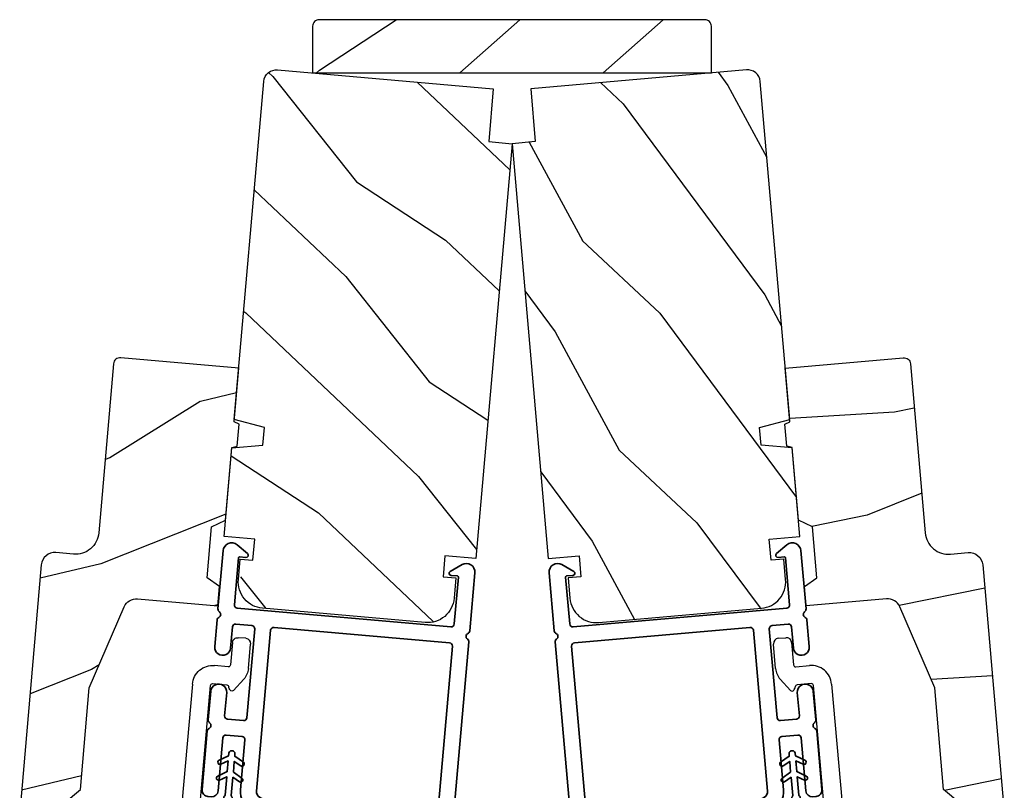
# Model space of a CAD drawing. Extents: x 102 to 204, y -200 to -134.
# Drawn here: x 177 to 182, y -182 to -179 of the extents above; entities that cross this region are included whole.
import ezdxf

# ---------------------------------------------------------------- set-up
doc = ezdxf.new("R2010")
doc.units = 0
doc.header["$LTSCALE"] = 2
doc.header["$MEASUREMENT"] = 0
doc.layers.get('0').update_dxf_attribs({"linetype": 'CONTINUOUS'})

# ---------------------------------------------------------------- blocks, each defined once
blk = doc.blocks.new('A$C3ADC6B63')
for p, q in [((0.8291, 0.2859), (0.8291, 0.6721)), ((0.9144, 0.6721), (0.9144, 0.2759)), ((0.2358, 0.2558), (0.799, 0.2558)), ((0.1404, 0.0953), (0.1404, 0.1605)), ((0.2257, 0.1605), (0.2257, 0.0942)), ((0.8091, 0.1705), (0.2358, 0.1705)), ((0, 0.0251), (0, 0.0602)), ((0.0251, 0.0853), (0.1304, 0.0853)), ((0.2487, 0.0608), (0.1923, 0.0176)), ((0.1404, 0), (0.0251, 0))]:
    blk.add_line(p, q)
for centre, radius, start, end in [((0.8718, 0.6721), 0.0426, 0, 180), ((0.799, 0.2859), 0.0301, 270.0006, 359.9994), ((0.2358, 0.1605), 0.0953, 89.9998, 179.9999), ((0.8091, 0.2759), 0.1053, 270.0001, 0.0001), ((0.2358, 0.1605), 0.01, 89.9966, 180.0013), ((0.1304, 0.0953), 0.01, 270.0026, 359.9982), ((0.2358, 0.0942), 0.01, 179.9982, 257.1638), ((0.0251, 0.0602), 0.0251, 89.9991, 180.0008), ((0.2257, 0.0502), 0.0351, 47.741, 77.1576), ((0.2426, 0.0687), 0.01, 307.4452, 47.7377), ((0.0251, 0.0251), 0.0251, 180.0015, 269.9986), ((0.1404, 0.0853), 0.0853, 270.0005, 307.4449)]:
    blk.add_arc(centre, radius, start, end)
blk = doc.blocks.new('A$C3b698112')
at = {"color": 7, "linetype": 'Continuous', "lineweight": 35}
blk.add_lwpolyline([(0.3138, 0.1319), (0.3153, 0.1337, -0.22177), (0.3191, 0.1355), (0.4058, 0.1355), (0.3871, 0.1032, 1.000044), (0.4053, 0.0927), (0.43, 0.1355), (0.4808, 0.1355), (0.4621, 0.1032, 1.000044), (0.4803, 0.0927), (0.505, 0.1355), (0.5155, 0.1355, 1.000008), (0.5155, 0.1645), (0.505, 0.1645), (0.4803, 0.2072, 1.000044), (0.4621, 0.1967), (0.4808, 0.1645), (0.43, 0.1645), (0.4053, 0.2072, 1.000044), (0.3871, 0.1967), (0.4058, 0.1645), (0.3191, 0.1645, -0.22177), (0.3153, 0.1663), (0.3138, 0.1681, 0.221778), (0.31, 0.1698), (0.2987, 0.1698, 15.051205), (0.2987, 0.1302), (0.31, 0.1302, 0.221778)], format="xyb", close=True, dxfattribs=at)
blk.add_circle((0.15, 0.15), 0.095, dxfattribs=at)
blk = doc.blocks.new('A$Ce439cf9e')
at = {"color": 7, "linetype": 'Continuous', "lineweight": 35}
for points in [[(0.2243, 0.055), (0.2243, 0.15, 0.414217), (0.2093, 0.165), (0.1343, 0.165, 0.414214), (0.1193, 0.15), (0.1193, 0.12, -0.767322), (0.0633, 0.105), (0.0027, 0.21, -0.577345), (0.02, 0.24), (0.2093, 0.24, 0.414217), (0.2243, 0.255), (0.2243, 0.35, 0.414217), (0.2093, 0.365), (0.1293, 0.365, -0.414211), (0.0443, 0.45), (0.0443, 0.475, -0.414203), (0.0843, 0.515), (0.0893, 0.515, -0.414206), (0.1193, 0.485), (0.1193, 0.455, 0.414214), (0.1343, 0.44), (0.2093, 0.44, 0.414217), (0.2243, 0.455), (0.2243, 0.505, -0.414198), (0.2343, 0.515), (0.2383, 0.515, -0.140562), (0.2542, 0.5104), (0.2922, 0.4867, -0.258606), (0.2993, 0.4739), (0.2993, 0.455, 0.414207), (0.3143, 0.44), (0.3993, 0.44, 0.414214), (0.4143, 0.455), (0.4143, 0.4739, -0.258588), (0.4213, 0.4867), (0.4594, 0.5104, -0.140562), (0.4753, 0.515), (0.7443, 0.515, 0.414222), (0.7943, 0.565), (0.7943, 0.71, -0.398127), (0.8747, 0.7949), (1.3051, 0.8187, 0.276546), (1.3307, 0.836), (1.3896, 0.9624, -0.291473), (1.4848, 1.023), (1.7198, 1.023, 0.414242), (1.7348, 1.038), (1.7348, 1.113, 0.414203), (1.7198, 1.128), (1.4698, 1.128, -0.414208), (1.4398, 1.158), (1.4398, 1.173, -0.414227), (1.4698, 1.203), (1.7463, 1.203, -0.267976), (1.7593, 1.1955, 0.57734), (1.7853, 1.1955, -0.267976), (1.7983, 1.203), (1.9338, 1.203, -1.000003), (1.9338, 1.128), (1.8248, 1.128, 0.414203), (1.8098, 1.113), (1.8098, 1.038, 0.414242), (1.8248, 1.023), (2.2438, 1.023, 0.414241), (2.2588, 1.038), (2.2588, 1.113, 0.414202), (2.2438, 1.128), (2.1443, 1.128, -1.000003), (2.1443, 1.203), (2.2703, 1.203, -0.267978), (2.2833, 1.1955, 0.577339), (2.3093, 1.1955, -0.267978), (2.3223, 1.203), (2.5975, 1.203, -0.606819), (2.6303, 1.1401), (2.5933, 1.0873, -0.733246), (2.5751, 1.093), (2.5751, 1.123, 0.414248), (2.5701, 1.128), (2.3488, 1.128, 0.414201), (2.3338, 1.113), (2.3338, 0.105, 0.414213), (2.3488, 0.09), (2.5698, 0.09, 0.414132), (2.5748, 0.095), (2.5748, 0.125, -0.733247), (2.593, 0.1307), (2.6299, 0.0779, -0.606817), (2.5972, 0.015), (2.3223, 0.015, -0.267911), (2.3093, 0.0225, 0.577339), (2.2833, 0.0225, -0.26791), (2.2703, 0.015), (1.2338, 0.015, -0.267909), (1.2208, 0.0225, 0.57734), (1.1948, 0.0225, -0.267913), (1.1818, 0.015), (0.8311, 0.015, -0.414206), (0.8113, 0.0348), (0.8113, 0.04, 0.414217), (0.7963, 0.055), (0.6813, 0.055, -0.414244), (0.6663, 0.07), (0.6663, 0.0718), (0.6811, 0.0867), (0.6663, 0.1015), (0.6811, 0.1164), (0.6663, 0.1312), (0.6811, 0.1461), (0.6663, 0.1609), (0.6811, 0.1758), (0.6663, 0.1906), (0.6811, 0.2055), (0.6663, 0.2203), (0.6811, 0.2351), (0.6663, 0.25), (0.6663, 0.305), (0.5863, 0.305), (0.5863, 0.25), (0.5714, 0.2351), (0.5863, 0.2203), (0.5714, 0.2055), (0.5863, 0.1906), (0.5714, 0.1758), (0.5863, 0.1609), (0.5714, 0.1461), (0.5863, 0.1312), (0.5714, 0.1164), (0.5863, 0.1015), (0.5714, 0.0867), (0.5863, 0.0718), (0.5863, 0.07, -0.414244), (0.5713, 0.055), (0.2243, 0.055, 0)], [(2.2438, 0.948, -0.414202), (2.2588, 0.933), (2.2588, 0.105, -0.414213), (2.2438, 0.09), (1.2603, 0.09, -0.414212), (1.2453, 0.105), (1.2453, 0.7261, -0.398117), (1.2594, 0.7411), (1.3093, 0.7438, 0.276548), (1.3986, 0.8043), (1.4576, 0.9307, -0.291483), (1.4848, 0.948), (2.2438, 0.948)], [(0.2993, 0.135), (0.2993, 0.16, -0.414234), (0.3143, 0.175), (0.4043, 0.175, 0.41421), (0.4693, 0.24), (0.4693, 0.4199, -0.258596), (0.4763, 0.4326), (0.4845, 0.4377, -0.140599), (0.4925, 0.44), (0.6613, 0.44, -0.414195), (0.6763, 0.425), (0.6763, 0.385, -0.414234), (0.6613, 0.37), (0.5863, 0.37, 0.41421), (0.5213, 0.305), (0.5213, 0.135, -0.414217), (0.5063, 0.12), (0.3143, 0.12, -0.414207), (0.2993, 0.135)], [(0.4143, 0.35), (0.4143, 0.245, -0.414214), (0.3993, 0.23), (0.3143, 0.23, -0.414207), (0.2993, 0.245), (0.2993, 0.35, -0.414207), (0.3143, 0.365), (0.3993, 0.365, -0.414214), (0.4143, 0.35)]]:
    blk.add_lwpolyline(points, format="xyb", dxfattribs=at)
blk.add_lwpolyline([(1.1544, 0.7353, -0.430499), (1.1703, 0.7203), (1.1703, 0.105, -0.414217), (1.1553, 0.09), (0.8713, 0.09, 0.414226), (0.8413, 0.12), (0.7463, 0.12, -0.414217), (0.7313, 0.135), (0.7313, 0.425, -0.410198), (0.7461, 0.44, 0.410178), (0.8693, 0.565), (0.8693, 0.7053, -0.398129), (0.8835, 0.7203)], format="xyb", close=True, dxfattribs=at)
at = {"xscale": -1, "rotation": 180}
blk.add_blockref('A$C3b698112', (1.1342, 1.2286), dxfattribs=at)

msp = doc.modelspace()

# ---------------------------------------------------------------- hatches: boundary and pattern name
h = msp.add_hatch()
h.set_pattern_fill('WOOD2', color=256, angle=195, style=0, pattern_type=2)
h.set_pattern_definition([(51.8699, (-114.5743, -103.11975), (-2.38013928, -2.70830889), [0.5, -4.5]), (41.5651, (-115.2315, -102.98527), (0.7071056, 1.2247459), [1.118034, -1.118034]), (33.4349, (-115.3609, -102.5023), (1.67303344, 1.4835625), [0.632456, -2.529822])])
h.paths.add_polyline_path([(178.43564, -179.07369), (178.43564, -178.85469, -0.4142136), (178.46664, -178.82369), (180.27964, -178.82369, -0.4142136), (180.31064, -178.85469), (180.31064, -179.07369)])
h = msp.add_hatch()
h.set_pattern_fill('WOOD2', color=256, angle=110, style=0)
h.set_pattern_definition([(326.8699, (91.76754, -230.3627), (-2.90544576, 2.13503746), [0.5, -4.5]), (316.5651, (91.84424, -229.6963), (1.2817137, -0.5976712), [1.118034, -1.118034]), (308.4349, (92.31408, -229.52528), (1.6237316, -1.5373661), [0.632456, -2.529822])])
edge = h.paths.add_edge_path()
edge.add_line((179.26356, -179.39707), (179.28534, -179.14803))
edge.add_line((179.28534, -179.14803), (178.27122, -179.0593))
edge.add_arc((178.26599, -179.11907), 0.06, 445, 535)
edge.add_line((178.20622, -179.11384), (178.06719, -180.70297))
edge.add_line((178.06719, -180.70297), (178.20941, -180.74107))
edge.add_line((178.20941, -180.74107), (178.2022, -180.82343))
edge.add_line((178.2022, -180.82343), (178.05553, -180.83626))
edge.add_line((178.05553, -180.83626), (178.01909, -181.25267))
edge.add_line((178.01909, -181.25267), (178.16354, -181.26531))
edge.add_line((178.16354, -181.26531), (178.15483, -181.36493))
edge.add_line((178.15483, -181.36493), (178.10402, -181.36049))
edge.add_line((178.10402, -181.36049), (178.09565, -181.45612))
edge.add_arc((178.22018, -181.46701), 0.125, 535, 625)
edge.add_line((178.20928, -181.59154), (178.95643, -181.65691))
edge.add_arc((178.96732, -181.53238), 0.125, 265, 355)
edge.add_line((179.09185, -181.54328), (179.10022, -181.44764))
edge.add_line((179.10022, -181.44764), (179.04941, -181.4432))
edge.add_line((179.04941, -181.4432), (179.05813, -181.34358))
edge.add_line((179.05813, -181.34358), (179.20257, -181.35621))
edge.add_line((179.20257, -181.35621), (179.37314, -179.40666))
edge.add_line((179.37314, -179.40666), (179.26356, -179.39707))
h = msp.add_hatch()
h.set_pattern_fill('WOOD2', color=256, angle=100, style=0)
h.set_pattern_definition([(316.8699, (74.96291, -213.5635), (-2.49056015, 2.6071268), [0.5, -4.5]), (306.5651, (75.15416, -212.9205), (1.158457, -0.8111585), [1.118034, -1.118034]), (298.4349, (75.64657, -212.8337), (1.3321026, -1.795968), [0.632456, -2.529822])])
edge = h.paths.add_edge_path()
edge.add_line((179.48272, -179.39707), (179.46093, -179.14803))
edge.add_line((179.46093, -179.14803), (180.47505, -179.0593))
edge.add_arc((180.48028, -179.11907), 0.06, 5, 95, ccw=False)
edge.add_line((180.54005, -179.11384), (180.67908, -180.70297))
edge.add_line((180.67908, -180.70297), (180.53686, -180.74107))
edge.add_line((180.53686, -180.74107), (180.54407, -180.82343))
edge.add_line((180.54407, -180.82343), (180.69075, -180.83626))
edge.add_line((180.69075, -180.83626), (180.72718, -181.25267))
edge.add_line((180.72718, -181.25267), (180.58273, -181.26531))
edge.add_line((180.58273, -181.26531), (180.59145, -181.36493))
edge.add_line((180.59145, -181.36493), (180.64225, -181.36049))
edge.add_line((180.64225, -181.36049), (180.65062, -181.45612))
edge.add_arc((180.52609, -181.46701), 0.125, -85, 5, ccw=False)
edge.add_line((180.53699, -181.59154), (179.78984, -181.65691))
edge.add_arc((179.77895, -181.53238), 0.125, 185, 275, ccw=False)
edge.add_line((179.65442, -181.54328), (179.64606, -181.44764))
edge.add_line((179.64606, -181.44764), (179.69686, -181.4432))
edge.add_line((179.69686, -181.4432), (179.68815, -181.34358))
edge.add_line((179.68815, -181.34358), (179.5437, -181.35621))
edge.add_line((179.5437, -181.35621), (179.37313, -179.40666))
edge.add_line((179.37313, -179.40666), (179.48272, -179.39707))
h = msp.add_hatch()
h.set_pattern_fill('WOOD2', color=256, angle=-5)
h.set_pattern_definition([(211.8699, (93.32968, -229.43523), (3.1628955, 1.7309223), [0.5, -4.5]), (201.5651, (93.90125, -229.7864), (-1.0833497, -0.9090403), [1.118034, -1.118034]), (193.4349, (93.85767, -230.28448), (-2.0795454, -0.8218816), [0.632456, -2.529822])])
edge = h.paths.add_edge_path()
edge.add_line((177.49992, -180.44048), (177.43029, -181.23634))
edge.add_ellipse((177.32071, -181.22676), major_axis=(0.08426, 0.07071), ratio=1, start_angle=225, end_angle=315, ccw=False)
edge.add_line((177.31112, -181.33634), (177.22844, -181.3291))
edge.add_ellipse((177.22295, -181.39186), major_axis=(-0.0405, 0.04826), ratio=1, start_angle=-45, end_angle=45)
edge.add_line((177.16019, -181.38637), (177.05848, -182.54887))
edge.add_line((177.05848, -182.54887), (177.07672, -182.5706))
edge.add_line((177.07672, -182.5706), (177.18126, -182.57975))
edge.add_line((177.18126, -182.57975), (177.34376, -182.44339))
edge.add_line((177.34376, -182.44339), (177.38559, -181.96522))
edge.add_line((177.38559, -181.96522), (177.54965, -181.58429))
edge.add_ellipse((177.60751, -181.60921), major_axis=(-0.0405, 0.04826), ratio=1, start_angle=-45, end_angle=26.7, ccw=False)
edge.add_line((177.613, -181.54645), (177.99052, -181.57948))
edge.add_line((177.99052, -181.57948), (177.99845, -181.48882))
edge.add_line((177.99845, -181.48882), (177.9398, -181.44776))
edge.add_line((177.9398, -181.44776), (177.96084, -181.20727))
edge.add_line((177.96084, -181.20727), (178.02573, -181.17701))
edge.add_line((178.02573, -181.17701), (178.05562, -180.83532))
edge.add_line((178.05562, -180.83532), (178.08132, -180.82843))
edge.add_line((178.08132, -180.82843), (178.09037, -180.72503))
edge.add_line((178.09037, -180.72503), (178.06625, -180.71378))
edge.add_line((178.06625, -180.71378), (178.0883, -180.46175))
edge.add_line((178.0883, -180.46175), (177.53252, -180.41312))
edge.add_ellipse((177.5299, -180.4431), major_axis=(-0.01934, 0.02305), ratio=1, start_angle=-45.00117, end_angle=45.00117)
edge = h.paths.add_edge_path()
edge.add_ellipse((177.32162, -182.61924), major_axis=(0.00766, 0.00643), ratio=1, start_angle=44.99604, end_angle=135.00312, ccw=False)
h = msp.add_hatch()
h.set_pattern_fill('WOOD2', color=256, angle=-15)
h.set_pattern_definition([(201.8699, (76.66237, -212.92138), (3.41541552, 1.15539466), [0.5, -4.5]), (191.5651, (77.16428, -213.36645), (-1.2247444, -0.7071083), [1.118034, -1.118034]), (183.4349, (77.03487, -213.8494), (-2.1906707, -0.4482861), [0.632456, -2.529822])])
edge = h.paths.add_edge_path()
edge.add_line((181.24635, -180.44048), (181.31598, -181.23634))
edge.add_ellipse((181.42556, -181.22676), major_axis=(-0.08426, 0.07071), ratio=1, start_angle=45, end_angle=135)
edge.add_line((181.43515, -181.33634), (181.51784, -181.3291))
edge.add_ellipse((181.52333, -181.39186), major_axis=(0.0405, 0.04826), ratio=1, start_angle=315, end_angle=405, ccw=False)
edge.add_line((181.58609, -181.38637), (181.68779, -182.54887))
edge.add_line((181.68779, -182.54887), (181.66956, -182.5706))
edge.add_line((181.66956, -182.5706), (181.56502, -182.57975))
edge.add_line((181.56502, -182.57975), (181.40251, -182.44339))
edge.add_line((181.40251, -182.44339), (181.36068, -181.96522))
edge.add_line((181.36068, -181.96522), (181.19662, -181.58429))
edge.add_ellipse((181.13876, -181.60921), major_axis=(0.0405, 0.04826), ratio=1, start_angle=333.3, end_angle=405)
edge.add_line((181.13327, -181.54645), (180.75576, -181.57948))
edge.add_line((180.75576, -181.57948), (180.74783, -181.48882))
edge.add_line((180.74783, -181.48882), (180.80647, -181.44776))
edge.add_line((180.80647, -181.44776), (180.78543, -181.20727))
edge.add_line((180.78543, -181.20727), (180.72055, -181.17701))
edge.add_line((180.72055, -181.17701), (180.69065, -180.83532))
edge.add_line((180.69065, -180.83532), (180.66495, -180.82843))
edge.add_line((180.66495, -180.82843), (180.65591, -180.72503))
edge.add_line((180.65591, -180.72503), (180.68002, -180.71378))
edge.add_line((180.68002, -180.71378), (180.65797, -180.46175))
edge.add_line((180.65797, -180.46175), (181.21375, -180.41312))
edge.add_ellipse((181.21638, -180.4431), major_axis=(0.01934, 0.02305), ratio=1, start_angle=314.99883, end_angle=405.00117, ccw=False)
edge = h.paths.add_edge_path()
edge.add_ellipse((181.42465, -182.61924), major_axis=(-0.00766, 0.00643), ratio=1, start_angle=224.99688, end_angle=315.00396)

# ---------------------------------------------------------------- linework, layer by layer
for points in [[(180.31064, -178.85469, 0.4142136), (180.27964, -178.82369), (178.46664, -178.82369, 0.4142136), (178.43564, -178.85469), (178.43564, -179.07369), (180.31064, -179.07369)], [(177.18126, -182.57975), (177.34376, -182.44339), (177.38559, -181.96522), (177.54965, -181.58429, -0.3234731), (177.613, -181.54645), (177.99052, -181.57948), (177.99845, -181.48882), (177.9398, -181.44776), (177.96084, -181.20727), (178.02573, -181.17701), (178.05562, -180.83532), (178.08132, -180.82843), (178.09037, -180.72503), (178.06625, -180.71378), (178.0883, -180.46175), (177.53342, -180.4132, 0.4142136), (177.49984, -180.44138), (177.43029, -181.23634, -0.4142136), (177.31112, -181.33634), (177.22844, -181.3291, 0.4142136), (177.16019, -181.38637), (177.05848, -182.54887), (177.07672, -182.5706)], [(181.56502, -182.57975), (181.40251, -182.44339), (181.36068, -181.96522), (181.19662, -181.58429, 0.3234731), (181.13327, -181.54645), (180.75576, -181.57948), (180.74783, -181.48882), (180.80647, -181.44776), (180.78543, -181.20727), (180.72055, -181.17701), (180.69065, -180.83532), (180.66495, -180.82843), (180.65591, -180.72503), (180.68002, -180.71378), (180.65797, -180.46175), (181.21285, -180.4132, -0.4142136), (181.24643, -180.44138), (181.31598, -181.23634, 0.4142136), (181.43515, -181.33634), (181.51784, -181.3291, -0.4142136), (181.58609, -181.38637), (181.68779, -182.54887), (181.66956, -182.5706)]]:
    msp.add_lwpolyline(points, format="xyb", close=True)
for points in [[(178.27122, -179.0593), (179.28534, -179.14803), (179.26356, -179.39707), (179.37314, -179.40666), (179.20257, -181.35621), (179.05812, -181.34358), (179.04941, -181.4432), (179.10918, -181.44843), (179.10081, -181.54406, -0.4142136), (178.96539, -181.65769), (178.20032, -181.59075, -0.4142136), (178.08669, -181.45534), (178.09505, -181.3597), (178.15483, -181.36493), (178.16354, -181.26531), (178.01909, -181.25267), (178.05552, -180.83626), (178.2022, -180.82343), (178.20941, -180.74107), (178.06719, -180.70297), (178.20622, -179.11384, -0.4142136), (178.27122, -179.0593)], [(180.47505, -179.0593), (179.46093, -179.14803), (179.48272, -179.39707), (179.37314, -179.40666), (179.5437, -181.35621), (179.68815, -181.34358), (179.69686, -181.4432), (179.63709, -181.44843), (179.64546, -181.54406, 0.4142136), (179.78088, -181.65769), (180.54596, -181.59075, 0.4142136), (180.65959, -181.45534), (180.65122, -181.3597), (180.59145, -181.36493), (180.58273, -181.26531), (180.72718, -181.25267), (180.69075, -180.83626), (180.54407, -180.82343), (180.53687, -180.74107), (180.67909, -180.70297), (180.54006, -179.11384, 0.4142136), (180.47505, -179.0593)]]:
    msp.add_lwpolyline(points, format="xyb")

# ---------------------------------------------------------------- block references
for name, p, rotation in [('A$Ce439cf9e', (178.98683, -184.01226), 85), ('A$C3ADC6B63', (180.60024, -181.73425), 275)]:
    msp.add_blockref(name, p, dxfattribs=dict(rotation=rotation))
at = {"xscale": -1}
for name, p, rotation in [('A$Ce439cf9e', (179.75945, -184.01226), 275), ('A$C3ADC6B63', (178.14603, -181.73425), 85.00000000000001)]:
    msp.add_blockref(name, p, dxfattribs=dict(at, rotation=rotation))

doc.saveas('drawing.dxf')
